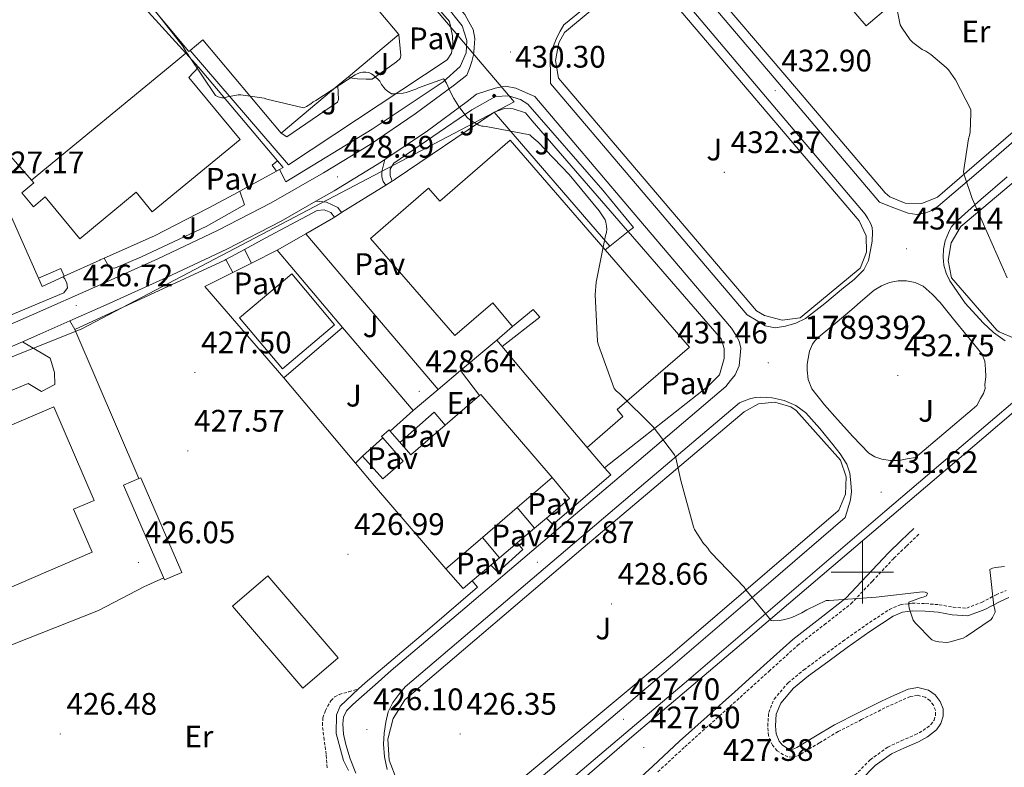
# Model space of a CAD drawing. Units: metres. Extents: x 579359 to 583849, y 4721552 to 4724575.
# Drawn here: x 581729 to 582046, y 4722937 to 4723178 of the extents above; entities that cross this region are included whole.
import ezdxf
from ezdxf.enums import TextEntityAlignment as Align

# ---------------------------------------------------------------- set-up
doc = ezdxf.new("R2010")
doc.units = ezdxf.units.M
doc.header["$MEASUREMENT"] = 0
doc.linetypes.add('TRAZOSX2', pattern=[1.5, 1, -0.5])
for name, color, linetype, lineweight in [('Carátula', 7, 'Continuous', 5), ('Level 15', 1, 'Continuous', 0), ('Level 16', 1, 'Continuous', 13), ('Level 20', 92, 'Continuous', 0), ('Level 21', 19, 'Continuous', 0), ('Level 25', 1, 'Continuous', 0), ('Level 26', 92, 'Continuous', 0), ('Level 34', 2, 'Continuous', 0), ('Level 37', 92, 'Continuous', 0), ('Level 41', 19, 'Continuous', 0), ('Level 42', 19, 'Continuous', 0), ('Level 5', 36, 'Continuous', 0), ('Level 52', 1, 'Continuous', 13), ('Level 63', 7, 'Continuous', 0), ('Level 7', 1, 'Continuous', 0)]:
    doc.layers.add(name, color=color, linetype=linetype, lineweight=lineweight)
doc.styles.add('Arial', font='ARIAL.TTF', dxfattribs={"height": 0.2})

# ---------------------------------------------------------------- blocks, each defined once
blk = doc.blocks.new('5PATER')
at = {"layer": 'Carátula', "linetype": 'Continuous', "lineweight": 5}
h = blk.add_hatch(color=250, dxfattribs=at)
edge = h.paths.add_edge_path()
edge.add_ellipse((0, 0), major_axis=(-1.33, -1.34), ratio=0.999422, start_angle=0, end_angle=360)
blk = doc.blocks.new('5GASO')
at = {"layer": 'Carátula', "linetype": 'Continuous', "lineweight": 5}
for color, points in [(33, [(0, -5.1), (-5.1, 0), (0, 5.1), (0.2, 2.5), (-0.3, 2.4), (-0.8, 2.2), (-1.2, 1.8), (-1.5, 1.3), (-1.7, 0.7), (-1.7, 0), (-1.7, -0.8), (-1.5, -1.4), (-1.2, -1.9), (-0.8, -2.3), (-0.3, -2.5), (0.3, -2.6)]), (250, [(0.3, -2.6), (-0.3, -2.5), (-0.8, -2.3), (-1.2, -1.9), (-1.5, -1.4), (-1.7, -0.8), (-1.7, 0), (-1.7, 0.7), (-1.5, 1.3), (-1.2, 1.8), (-0.8, 2.2), (-0.3, 2.4), (0.2, 2.5), (0.6, 2.5), (0.9, 2.4), (1.1, 2.3), (1.4, 2.1), (1.6, 1.9), (1.7, 1.6), (1.8, 1.3), (1.9, 1), (1.2, 0.8), (1, 1.2), (0.8, 1.4), (0.5, 1.6), (0.2, 1.6), (0, 1.6), (-0.3, 1.5), (-0.5, 1.4), (-0.7, 1.2), (-0.8, 1), (-0.9, 0.7), (-1, 0.4), (-1, 0), (-1, -0.4), (-0.9, -0.8), (-0.8, -1.1), (-0.6, -1.4), (-0.4, -1.5), (-0.2, -1.7), (0, -1.7), (0.2, -1.8), (0.5, -1.7), (0.8, -1.6), (1, -1.5), (1.3, -1.3), (1.3, -0.7), (0.2, -0.7), (0.2, 0.1), (2, 0.1), (2, -1.8), (1.7, -2.1), (1.3, -2.4), (0.8, -2.5)]), (33, [(0, -5.1), (0.3, -2.6), (0.8, -2.5), (1.3, -2.4), (1.7, -2.1), (2, -1.8), (2, 0.1), (0.2, 0.1), (0.2, -0.7), (1.3, -0.7), (1.3, -1.3), (1, -1.5), (0.8, -1.6), (0.5, -1.7), (0.2, -1.8), (0, -1.7), (-0.2, -1.7), (-0.4, -1.5), (-0.6, -1.4), (-0.8, -1.1), (-0.9, -0.8), (-1, -0.4), (-1, 0), (-1, 0.4), (-0.9, 0.7), (-0.8, 1), (-0.7, 1.2), (-0.5, 1.4), (-0.3, 1.5), (0, 1.6), (0.2, 1.6), (0.5, 1.6), (0.8, 1.4), (1, 1.2), (1.2, 0.8), (1.9, 1), (1.8, 1.3), (1.7, 1.6), (1.6, 1.9), (1.4, 2.1), (1.1, 2.3), (0.9, 2.4), (0.6, 2.5), (0.2, 2.5), (0, 5.1), (5.1, 0)])]:
    blk.add_hatch(color=color, dxfattribs=at).paths.add_polyline_path(points)
at = {"layer": 'Carátula', "color": 250, "linetype": 'Continuous', "lineweight": 5}
blk.add_3dface([(0, -5.1), (5.1, 0), (0, 5.1), (-5.1, 0)], dxfattribs=at)

msp = doc.modelspace()

# ---------------------------------------------------------------- linework, layer by layer
at = {"layer": 'Level 15', "color": 20, "linetype": 'Continuous', "lineweight": 13}
for points in [[(581783.6, 4723168.01, 434.62), (581783.14, 4723167.63, 434.61), (581753.82, 4723202.97, 439.31), (581753.15, 4723202.41, 437.19), (581750.38, 4723205.72, 437.19), (581755.93, 4723210.33, 437.19), (581758.66, 4723207.04, 437.19), (581760.63, 4723208.69, 440.07), (581757.65, 4723212.18, 440.39), (581792.92, 4723241.94, 439.56), (581793.07, 4723241.76, 439.55), (581802.52, 4723230.55, 439.12), (581797.97, 4723226.68, 440.11), (581801.74, 4723222.21, 439.95), (581766.51, 4723192.49, 435.27), (581769.36, 4723189.05, 435.27), (581808.92, 4723222.23, 439.39), (581809.3, 4723222.55, 439.43), (581825.48, 4723203.27, 439), (581850.77, 4723173.14, 438.34)], [(581850.77, 4723173.14, 438.34), (581834.54, 4723159.52, 438.35)], [(581812.87, 4723141.33, 438.35), (581787.65, 4723171.36, 434.62), (581783.6, 4723168.01, 434.62)], [(581786.25, 4723162.59, 434.12), (581783.2, 4723159.33, 436.43), (581799.68, 4723139.34, 435.72), (581771.41, 4723116.04, 435.2), (581766.2, 4723122.35, 435.59), (581748.09, 4723107.38, 435.9), (581736.98, 4723120.84, 433.81), (581733.13, 4723117.69, 433.8), (581729.44, 4723122.2, 433.92), (581733.27, 4723125.34, 436.7), (581732.55, 4723126.2, 436.74), (581778.95, 4723164.48, 431.74), (581782.24, 4723167.15, 431.74), (581786.25, 4723162.59, 431.74)], [(581834.54, 4723159.52, 438.35), (581831.13, 4723156.66, 438.35)], [(581831.13, 4723156.66, 438.35), (581812.87, 4723141.33, 438.35)], [(581881, 4723086.8, 438.31), (581868.76, 4723076.2, 438.48), (581841.69, 4723107.43, 438.99), (581860.38, 4723123.61, 438.42), (581863.96, 4723119.48, 438.42), (581886.65, 4723139.12, 438.16), (581917.23, 4723103.8, 437.9), (581944.32, 4723072.52, 437.66), (581921.09, 4723052.39, 439.54), (581922.92, 4723050.2, 438.81), (581911.44, 4723040.16, 439.95), (581888.73, 4723067.03, 434.86), (581884.05, 4723072.73, 434.86), (581896.16, 4723082.1, 439.95), (581894.02, 4723084.56, 435.8), (581887.39, 4723079.08, 435.79), (581881, 4723086.8, 435.84)], [(581799.52, 4723081.9, 435.34), (581813.28, 4723065.51, 434.96), (581830.11, 4723079.66, 434.71), (581816.35, 4723096.04, 434.64), (581799.52, 4723081.9, 435.34)], [(581848.03, 4723045.39, 430.51), (581854.59, 4723037.87, 436.12), (581876.78, 4723056.94, 436.46)], [(581876.78, 4723056.94, 436.46), (581877.13, 4723057.24, 436.46), (581900.13, 4723030.49, 436.07)], [(581667.74, 4723022.44, 431.18), (581739.74, 4723053.29, 431.25), (581752.65, 4723023.15, 430.86), (581746.04, 4723020.31, 431.95), (581752.01, 4723006.47, 432.03), (581714.17, 4722990.14, 431.95), (581715.95, 4722986.01, 431.76), (581707.1, 4722982.2, 431.7), (581705.11, 4722986.82, 431.82), (581686.59, 4722978.83, 432.08), (581667.74, 4723022.44, 431.18)], [(581839.07, 4723037.35, 430.25), (581845.59, 4723030.13, 435.99), (581852.17, 4723035.79, 430.46), (581845.67, 4723043.24, 430.51)], [(581845.67, 4723043.24, 430.51), (581845.23, 4723043.76, 430.51), (581847.63, 4723045.85, 430.51), (581848.03, 4723045.39, 430.51)], [(581836.78, 4723035.17, 430.25), (581839.07, 4723037.35, 430.25)], [(581865.96, 4723001.12, 435.43), (581842.96, 4723027.87, 430.25), (581836.78, 4723035.17, 430.25)], [(581767.71, 4723030.44, 429.71), (581780.96, 4722999.98, 429.97), (581775.38, 4722997.55, 430.09), (581762.14, 4723028.02, 430.1), (581767.08, 4723030.17, 429.75), (581767.71, 4723030.44, 429.71)], [(581900.13, 4723030.49, 436.07), (581888.91, 4723020.84, 435.86), (581877.67, 4723011.18, 435.65), (581865.96, 4723001.12, 435.43)], [(581797.22, 4722989.09, 434.15), (581819.88, 4722962.66, 433.77), (581831.29, 4722972.44, 433.32), (581808.63, 4722998.87, 433.44), (581797.22, 4722989.09, 434.15)]]:
    msp.add_polyline3d(points, dxfattribs=at)
at = {"layer": 'Level 15', "color": 1, "linetype": 'Continuous', "lineweight": 0}
for points in [[(581811.44, 4723129.17, 430.61), (581809.97, 4723131.03, 430.61), (581811.75, 4723132.45, 430.61)], [(581812.4, 4723129.7, 430.55), (581813.55, 4723130.33, 430.48), (581811.75, 4723132.45, 430.61)], [(581811.44, 4723129.17, 430.61), (581812.4, 4723129.7, 430.55)], [(581734.74, 4723094.65, 429.19), (581741.99, 4723097.76, 429.13), (581743.06, 4723095.29, 429.09)], [(581742.7, 4723095.12, 429.1), (581735.92, 4723091.99, 429.33), (581734.74, 4723094.65, 429.19)], [(581743.06, 4723095.29, 429.09), (581742.7, 4723095.12, 429.1)]]:
    msp.add_polyline3d(points, dxfattribs=at)
at = {"layer": 'Level 16', "color": 1, "linetype": 'Continuous', "lineweight": 13, "ltscale": 0.5}
for points in [[(581698.53, 4723267.22, 432.27), (581750.38, 4723205.72, 431.57), (581749.47, 4723203.22, 429.52), (581782.24, 4723167.15, 429.13)], [(581849.55, 4723126.52, 430.39), (581881, 4723147.84, 430.89)], [(581881, 4723147.84, 430.89), (581881.43, 4723148.12, 430.89)], [(581881.43, 4723148.12, 430.89), (581884.75, 4723149.28, 431.21), (581887.63, 4723149.15, 431.73), (581891.6, 4723147.87, 431.92), (581893.65, 4723145.37, 432.05), (581924.4, 4723109.93, 432.24)], [(581820.87, 4723109, 429.69), (581829.71, 4723114.14, 430.06), (581830.03, 4723114.34, 430.07)], [(581830.03, 4723114.34, 430.07), (581832.21, 4723115.7, 430.1)], [(581924.64, 4723109.66, 431.54), (581918.7, 4723104.96, 431.53)], [(581811.66, 4723103.65, 429.3), (581820.87, 4723109, 429.69)], [(581832.69, 4723078.83, 429.23), (581811.66, 4723103.65, 429.3)], [(581918.7, 4723104.96, 431.53), (581917.23, 4723103.8, 431.53)], [(581746.46, 4723078.12, 427.02), (581767.08, 4723030.17, 427.15)], [(581855.37, 4723052.06, 429.17), (581832.69, 4723078.83, 429.23)], [(581887.39, 4723079.08, 430), (581882.3, 4723074.78, 429.86)], [(581882.3, 4723074.78, 429.86), (581870.64, 4723064.94, 429.56)], [(581884.05, 4723072.73, 430.04), (581882.3, 4723074.78, 430.02)], [(581870.64, 4723064.94, 429.56), (581863.39, 4723058.82, 429.37)], [(581863.39, 4723058.82, 429.37), (581855.37, 4723052.06, 429.17)], [(581916.94, 4723033.63, 430.25), (581911.44, 4723040.16, 430.23)], [(581894.5, 4723014.2, 429.15), (581888.91, 4723020.84, 429.16)], [(581877.67, 4723011.18, 429.09), (581883.16, 4723004.65, 428.93)]]:
    msp.add_polyline3d(points, dxfattribs=at)
at = {"layer": 'Level 20', "color": 19, "linetype": 'Continuous', "lineweight": 0, "ltscale": 0.5}
for points in [[(581998.72, 4723209.74, 435.31), (582016.51, 4723188.94, 435.31), (582001.21, 4723175.94, 434.67), (581983.15, 4723196.95, 434.67)], [(581851.3, 4723195.52, 431.83), (581867.1, 4723177.26, 431.23), (581868.06, 4723172.65, 431.23), (581868.12, 4723169.97, 431.23), (581867.74, 4723167.15, 431.1), (581866.33, 4723164.97, 431.1), (581815.26, 4723131.18, 429.76), (581783.6, 4723168.01, 430.36)], [(581786.25, 4723162.59, 434.12), (581811.75, 4723132.45, 430.79)], [(581734.74, 4723094.65, 429.22), (581708.72, 4723153.37, 427.79)], [(581918.7, 4723104.96, 430), (581881.43, 4723148.12, 430)], [(581811.44, 4723129.17, 430.18), (581801, 4723123.44, 429.44)], [(581846.6, 4723124.65, 430.34), (581848.65, 4723125.93, 430.38)], [(581848.65, 4723125.93, 430.38), (581849.04, 4723126.17, 430.38), (581849.55, 4723126.52, 430.39)], [(581799.62, 4723122.69, 429.34), (581797.68, 4723121.62, 429.2), (581789.42, 4723117.21, 429.2), (581772.08, 4723108.31, 428.56), (581755.89, 4723101.13, 428.62)], [(581801, 4723123.44, 429.44), (581799.62, 4723122.69, 429.34)], [(581832.35, 4723115.78, 430.11), (581846.6, 4723124.65, 430.34)], [(581832.21, 4723115.7, 430.1), (581832.35, 4723115.78, 430.11)], [(581924.4, 4723109.93, 432.24), (581924.64, 4723109.66, 432.24)], [(581924.64, 4723109.66, 432.24), (581928.14, 4723105.62, 432.26)], [(581803.52, 4723099.58, 429.32), (581811.66, 4723103.65, 429.3)], [(581754.63, 4723100.57, 428.62), (581754.48, 4723100.51, 428.62), (581743.06, 4723095.29, 429.19)], [(581755.89, 4723101.13, 428.62), (581754.63, 4723100.57, 428.62)], [(581797.37, 4723096.5, 429.33), (581803.4, 4723099.52, 429.32)], [(581803.4, 4723099.52, 429.32), (581803.52, 4723099.58, 429.32)], [(581813.71, 4723062.62, 428.27), (581788.37, 4723092, 429.36), (581797.1, 4723096.36, 429.33)], [(581797.1, 4723096.36, 429.33), (581797.37, 4723096.5, 429.33)], [(581832.69, 4723078.83, 428.91), (581813.71, 4723062.62, 428.27)], [(581836.78, 4723035.17, 428.08), (581813.71, 4723062.62, 428.27)], [(581870.64, 4723064.94, 429.11), (581876.78, 4723056.94, 429.15)], [(581855.37, 4723052.06, 429.16), (581848.03, 4723045.39, 428.74)], [(581845.67, 4723043.24, 428.6), (581839.07, 4723037.35, 428.21)], [(581922.03, 4723037.63, 430.45), (581916.94, 4723033.63, 430.25)], [(581900.13, 4723030.49, 429.86), (581905.77, 4723023.71, 429.36), (581898.34, 4723017.45, 429.22)], [(581898.34, 4723017.45, 429.22), (581894.5, 4723014.2, 429.15)], [(581894.5, 4723014.2, 429.15), (581888.91, 4723009.49, 429.04)], [(581888.91, 4723009.49, 429.04), (581883.16, 4723004.65, 428.93)], [(581880.36, 4723002.28, 428.88), (581874.39, 4722997.25, 428.77)], [(581883.16, 4723004.65, 428.93), (581880.36, 4723002.28, 428.88)], [(581874.39, 4722997.25, 428.77), (581871.47, 4722994.78, 428.72), (581865.96, 4723001.12, 428.72)]]:
    msp.add_polyline3d(points, dxfattribs=at)
at = {"layer": 'Level 20', "color": 92, "linetype": 'Continuous', "lineweight": 0, "ltscale": 0.5}
msp.add_polyline3d([(581928.14, 4723105.62, 432.26), (581954.57, 4723075.16, 432.43), (581955.47, 4723072.09, 432.49), (581955.47, 4723068.83, 432.3), (581954.06, 4723063.58, 432.11), (581950.41, 4723059.93, 431.53), (581922.03, 4723037.63, 430.45)], dxfattribs=at)
at = {"layer": 'Level 21', "color": 19, "linetype": 'Continuous', "lineweight": 13}
for points in [[(581708.26, 4723072.21, 426.5), (581711.11, 4723073.46, 426.5), (581732.49, 4723082.82, 426.86), (581753.86, 4723092.21, 427.27), (581773.22, 4723100.95, 427.45), (581792.45, 4723110, 427.66), (581809.68, 4723118.9, 428.05), (581826.5, 4723128.56, 428.62), (581841.51, 4723137.76, 429.3), (581856.07, 4723147.63, 429.96), (581868.68, 4723156.97, 430.44), (581872.68, 4723160.06, 430.57), (581873.49, 4723162.23, 430.46), (581874.31, 4723164.4, 430.34), (581874.81, 4723166.61, 430.44), (581875.01, 4723168.88, 430.6), (581875.27, 4723171.87, 430.58), (581874.69, 4723174.7, 430.6), (581873.35, 4723177.15, 430.7), (581872.01, 4723179.59, 430.79), (581840.56, 4723215.65, 432.28), (581809.19, 4723251.82, 433.74), (581784.35, 4723281.01, 434.81), (581759.62, 4723310.24, 435.85)], [(582089.6, 4723172.93, 436.91), (582087.87, 4723174.79, 436.91), (582060.35, 4723151.94, 436.53), (582024.19, 4723120.78, 434.67), (582019.19, 4723118.74, 434.63), (582013.8, 4723118.78, 434.51), (582008.84, 4723120.89, 434.35), (582007.29, 4723122.12, 434.29), (581979.45, 4723154.95, 433.9), (581946.11, 4723194.12, 432.94), (581944.38, 4723199.46, 433.09), (581944.74, 4723205.05, 433.14), (581947.15, 4723210.12, 433.1), (581947.97, 4723211.14, 433.07), (581954.11, 4723216.71, 433.39), (581964.55, 4723227.5, 433.85)], [(581851.3, 4723195.52, 431.28), (581854.51, 4723195.8, 431.31), (581865.65, 4723182.81, 430.93), (581871.15, 4723175.9, 430.86), (581872.69, 4723171.16, 430.61), (581872.49, 4723167.26, 430.29), (581870.57, 4723162.78, 430.29), (581865.01, 4723157.91, 430.22), (581842.16, 4723142.62, 429.26), (581814.45, 4723125.66, 428.43), (581812.4, 4723129.7, 428.43)], [(581943.74, 4723192.14, 432.62), (581974.62, 4723155.66, 433.23), (582005.5, 4723119.18, 433.84), (582010.11, 4723117.38, 434.16), (582014.72, 4723115.59, 434.48), (582017.58, 4723115.16, 434.53), (582020.48, 4723115.72, 434.54), (582022.57, 4723116.59, 434.64), (582024.44, 4723117.83, 434.73), (582036.62, 4723128.3, 435.36), (582048.76, 4723138.76, 435.95)], [(581904.11, 4723173.79, 431.47), (581921.26, 4723188.19, 432.04), (581927.13, 4723189.43, 432.43), (581933.07, 4723188.58, 432.55), (581936.11, 4723187.23, 432.49), (581999.02, 4723113.18, 433.9), (582001.2, 4723108.36, 434.04), (582001.33, 4723103.06, 433.94), (581999.4, 4723098.14, 433.6), (581999.28, 4723097.95, 433.58), (581980.01, 4723081.89, 432.43), (581974.16, 4723081.22, 432.28), (581968.45, 4723082.65, 432.09), (581965.87, 4723084.13, 431.98), (581902.19, 4723159.07, 431.47), (581901.19, 4723164.77, 431.47), (581902.3, 4723170.46, 431.47), (581904.11, 4723173.79, 431.47)], [(581939.15, 4723188.25, 432.62), (581970.03, 4723151.77, 433.23), (582000.91, 4723115.29, 433.84), (582001.79, 4723113.85, 433.87), (582002.67, 4723112.41, 433.9), (582003.17, 4723111.02, 433.93), (582003.31, 4723109.53, 433.96), (582003.12, 4723106.59, 433.98), (582002.6, 4723103.65, 433.96), (582001.95, 4723100.35, 433.94), (582000.49, 4723097.37, 433.9), (581997.32, 4723094.3, 433.78), (581993.96, 4723091.55, 433.58), (581987.97, 4723086.53, 433.11), (581981.74, 4723081.7, 432.62), (581978.63, 4723080.15, 432.39), (581975.28, 4723079.26, 432.17), (581971.92, 4723078.73, 432.09), (581968.75, 4723079.39, 432.04), (581965.84, 4723081.14, 431.95), (581962.93, 4723082.89, 431.85), (581931.28, 4723120.14, 431.53), (581899.63, 4723157.38, 431.21), (581899.58, 4723160.91, 431.21), (581899.54, 4723164.44, 431.21), (581900.11, 4723168.4, 431.26), (581901.65, 4723172.12, 431.34), (581902.75, 4723174.16, 431.37), (581903.85, 4723176.2, 431.41)], [(581903.85, 4723176.2, 431.41), (581917.53, 4723187.4, 431.82)], [(581850.77, 4723173.14, 430.89), (581851.42, 4723166.32, 430.72), (581851.16, 4723165.42, 430.72), (581850.08, 4723164.33, 430.78), (581842.2, 4723158.7, 430.65), (581840.28, 4723158.7, 430.65), (581837.47, 4723158.89, 430.65), (581835.74, 4723159.02, 430.65), (581834.54, 4723159.52, 430.65)], [(581892.91, 4722918.56, 426.54), (581925.8, 4722947.04, 428.01), (581962.47, 4722978.14, 429.61), (582003.69, 4723013.21, 431.6), (582039.15, 4723043.36, 433.32), (582077.35, 4723076.06, 434.73), (582109.29, 4723102.88, 436.2), (582132.27, 4723122.65, 436.4), (582130.9, 4723124.14, 436.41), (582087.74, 4723171.21, 436.97), (582089.6, 4723172.93, 436.91)], [(581831.13, 4723156.66, 430.27), (581831.39, 4723152.18, 430.27), (581831, 4723151.34, 430.27), (581814.68, 4723140.14, 429.69), (581812.87, 4723141.33, 429.69)], [(581836.91, 4722935.39, 425.9), (581835.07, 4722939.92, 425.92), (581833.71, 4722944.61, 425.96), (581833.02, 4722947.93, 426), (581832.75, 4722951.26, 426.03), (581832.98, 4722953.39, 426.03), (581833.96, 4722955.36, 426.03), (581835.87, 4722957.37, 426.03), (581837.87, 4722959.14, 426.03), (581843.11, 4722963.74, 426.03), (581848.36, 4722968.35, 426.03), (581872.04, 4722988.48, 427.06), (581895.72, 4723008.61, 428.14), (581925.87, 4723034.21, 429.65), (581956.01, 4723059.81, 431.21), (581957.55, 4723061.7, 431.31), (581959.08, 4723063.58, 431.4), (581960.31, 4723066.52, 431.46), (581960.68, 4723069.79, 431.47), (581960.88, 4723072.2, 431.47), (581960.36, 4723074.46, 431.53), (581959.13, 4723076.54, 431.69), (581957.9, 4723078.62, 431.85), (581926.26, 4723115.87, 431.53), (581894.61, 4723153.12, 431.21), (581891.51, 4723154.49, 431.15), (581888.4, 4723155.87, 431.09), (581885.14, 4723156.45, 430.9), (581881.81, 4723155.87, 430.7), (581878.79, 4723154.91, 430.62), (581875.77, 4723153.95, 430.54), (581872.74, 4723151.61, 430.44), (581859.96, 4723142.15, 429.96), (581846.29, 4723132.88, 429.35)], [(581848.65, 4723125.93, 429.14), (581847.98, 4723127.71, 429.23), (581847.98, 4723129.82, 429.36), (581849.13, 4723131.74, 429.42), (581874.29, 4723148.9, 430.32), (581881.9, 4723153.12, 430.51), (581886.13, 4723153.38, 430.83), (581889.97, 4723152.16, 431.15), (581892.27, 4723150.69, 431.21), (581916.46, 4723123.04, 431.53), (581926.32, 4723111.01, 431.6), (581924.64, 4723109.66, 431.54)], [(582092.8, 4723148.49, 436.53), (582107, 4723132.49, 436.4), (582108.85, 4723127.42, 436.42), (582108.61, 4723122.03, 436.38), (582106.32, 4723117.14, 436.28), (582104.44, 4723115.08, 436.21), (582059.64, 4723077.13, 434.22), (582054.54, 4723075.14, 434.13), (582049.06, 4723075.24, 434.08), (582044.02, 4723077.4, 434.09), (582043.26, 4723077.96, 434.09), (582028.73, 4723094.79, 434.35), (582027.59, 4723100.42, 434.62), (582028.55, 4723106.09, 434.74), (582031.49, 4723111.03, 434.68), (582031.74, 4723111.3, 434.67), (582075.58, 4723148.23, 436.4), (582080.56, 4723150.67, 436.49), (582086.1, 4723151.07, 436.54), (582091.38, 4723149.37, 436.54), (582092.8, 4723148.49, 436.53)], [(581846.29, 4723132.88, 429.35), (581845.15, 4723132.11, 429.3), (581829.93, 4723122.78, 428.62), (581824.11, 4723119.44, 428.42)], [(581846.29, 4723132.88, 429.35), (581845.27, 4723129.05, 429.04), (581845.27, 4723127.32, 429.04), (581845.78, 4723125.79, 428.97), (581846.6, 4723124.65, 428.84)], [(582045.99, 4723074.53, 434.09), (582042.22, 4723077.15, 434.08), (582038.89, 4723080.29, 434.09), (582033.11, 4723086.69, 434.26), (582028.14, 4723093.79, 434.41), (582026.99, 4723096.26, 434.44), (582026.28, 4723098.85, 434.48), (582025.96, 4723101.44, 434.51), (582026.09, 4723104.03, 434.54), (582026.68, 4723106.69, 434.68), (582027.69, 4723109.28, 434.86), (582028.63, 4723111.07, 434.93), (582029.87, 4723112.61, 434.99), (582038.19, 4723120.01, 435.24), (582046.57, 4723127.33, 435.5)], [(581799.62, 4723122.69, 428.19), (581801.07, 4723118.3, 428.05), (581788.78, 4723111.32, 427.85), (581767.92, 4723101.53, 427.6), (581759.34, 4723097.95, 427.34), (581758, 4723098.01, 427.34), (581757.04, 4723099.23, 427.34), (581755.89, 4723101.13, 427.34)], [(581824.11, 4723119.44, 428.42), (581812.89, 4723113, 428.05), (581795.43, 4723103.97, 427.66), (581776.03, 4723094.85, 427.45), (581756.59, 4723086.07, 427.27), (581744.82, 4723080.9, 427.04)], [(581824.11, 4723119.44, 428.42), (581827.47, 4723119.13, 428.59), (581831.18, 4723117.4, 428.59), (581832.35, 4723115.78, 428.59)], [(581801.05, 4723103.92, 428.07), (581807.76, 4723107.55, 428.21), (581824.46, 4723116.51, 428.65), (581826.7, 4723116.64, 428.65), (581828.88, 4723115.8, 428.65), (581830.03, 4723114.34, 428.55)], [(581795.05, 4723100.66, 427.96), (581801.05, 4723103.92, 428.07)], [(581746.46, 4723078.12, 427.02), (581794.77, 4723100.51, 427.95), (581795.05, 4723100.66, 427.96)], [(581709.8, 4723076.14, 426.56), (581742.95, 4723089.96, 426.82), (581744.1, 4723091.56, 426.88), (581743.91, 4723093.04, 426.82), (581743.21, 4723094.44, 426.82), (581742.7, 4723095.12, 426.82)], [(582036.85, 4723053.71, 433.25), (582035.33, 4723052.41, 433.18), (582017.15, 4723036.97, 432.3), (582014.42, 4723036.49, 432.33), (582011.69, 4723036, 432.36), (582008.98, 4723035.94, 432.34), (582006.25, 4723036.45, 432.3), (582004, 4723037.13, 432.3), (582002.03, 4723038.37, 432.3), (581996.89, 4723043.69, 432.23), (581992.04, 4723049.18, 432.17), (581987.79, 4723053.95, 432.15), (581983.72, 4723059.1, 432.17), (581982.51, 4723062.02, 432.2), (581982.19, 4723065.12, 432.24), (581982.25, 4723066.98, 432.27), (581982.51, 4723068.83, 432.3), (581983, 4723071.19, 432.3), (581983.92, 4723073.44, 432.3), (581984.82, 4723074.65, 432.32), (581985.9, 4723075.68, 432.36), (581991.28, 4723080.13, 432.62), (581996.65, 4723084.57, 432.94), (582000.19, 4723087.68, 433.26), (582003.76, 4723090.78, 433.58), (582006.11, 4723092.25, 433.65), (582008.75, 4723093.28, 433.71), (582011.49, 4723093.83, 433.88), (582014.25, 4723093.79, 434.03), (582016.98, 4723093.3, 434), (582019.56, 4723092.06, 433.96), (582022.51, 4723089.57, 434), (582025, 4723086.81, 434.03), (582029.39, 4723081.48, 434.08), (582033.77, 4723076.13, 434.03), (582036.12, 4723073.25, 433.93), (582038.44, 4723070.3, 433.84), (582039.38, 4723067.98, 433.77), (582039.66, 4723065.44, 433.71), (582039.75, 4723062.96, 433.7), (582039.47, 4723060.51, 433.71), (582039.52, 4723059.16, 433.47), (582038.95, 4723057.58, 433.26), (582038.08, 4723055.99, 433.28), (582036.85, 4723053.71, 433.29)], [(581744.82, 4723080.9, 427.04), (581735.19, 4723076.66, 426.86), (581729.64, 4723074.23, 426.77)], [(581746.46, 4723078.12, 427.02), (581744.82, 4723080.9, 427.04)], [(582072.21, 4723074.97, 434.67), (582039.73, 4723047.25, 433.18), (582007.18, 4723019.61, 431.6), (581974.95, 4722991.9, 430.15), (581942.67, 4722964.25, 428.72), (581915.53, 4722941.24, 427.53), (581888.4, 4722918.24, 426.35)], [(581729.64, 4723074.23, 426.77), (581713.8, 4723067.3, 426.5), (581689.4, 4723056.62, 426.49), (581664.92, 4723046.03, 426.5), (581643.42, 4723036.95, 426.34), (581643.28, 4723036.89, 426.34), (581633.55, 4723032.8, 426.27), (581621.95, 4723027.91, 426.18), (581595.52, 4723016.71, 426.02), (581569.09, 4723005.51, 425.86), (581564.81, 4723003.07, 425.83), (581560.52, 4723000.62, 425.8), (581556.64, 4722997.49, 425.74), (581553.48, 4722993.39, 425.67), (581550.89, 4722988.26, 425.63), (581549.32, 4722982.83, 425.61), (581548.51, 4722978.26, 425.64), (581548.81, 4722973.74, 425.67)], [(581884.01, 4722923.41, 426.35), (581911.15, 4722946.41, 427.53), (581938.27, 4722969.41, 428.72), (581970.54, 4722997.04, 430.15), (581994.44, 4723017.6, 431.22), (581995.32, 4723020.46, 431.31), (581996.2, 4723023.33, 431.4), (581996.52, 4723026.05, 431.45), (581996.33, 4723028.83, 431.47), (581995.98, 4723031.89, 431.5), (581994.99, 4723034.85, 431.53), (581992.87, 4723038.11, 431.68), (581990.51, 4723041.12, 431.85), (581986.33, 4723046.32, 431.92), (581981.8, 4723051.3, 431.85), (581978.58, 4723053.73, 431.73), (581974.83, 4723055.33, 431.6), (581970.99, 4723056.17, 431.57), (581967.15, 4723056.35, 431.53), (581965.59, 4723056.29, 431.4), (581964.07, 4723055.97, 431.28), (581962.26, 4723055.27, 431.24), (581960.45, 4723054.58, 431.21)], [(581960.45, 4723054.58, 431.21), (581930.31, 4723028.98, 429.65), (581900.17, 4723003.38, 428.14), (581876.49, 4722983.26, 427.06), (581852.81, 4722963.13, 426.03), (581850.81, 4722960.62, 426.06), (581848.81, 4722958.11, 426.09), (581847.37, 4722955.09, 426.12), (581846.63, 4722951.71, 426.16), (581846.07, 4722948.19, 426.17), (581845.87, 4722944.67, 426.16), (581846.16, 4722940.57, 426.09), (581847.02, 4722936.48, 426.03)], [(581852.71, 4722958.94, 426.16), (581910.12, 4723007.9, 428.59), (581961.96, 4723051.62, 430.76), (581966.57, 4723054.19, 431.37), (581971.83, 4723054.77, 431.75), (581976.92, 4723053.27, 431.84), (581978.73, 4723052.13, 431.79), (581992.94, 4723036.06, 431.21), (581994.81, 4723030.76, 431.51), (581994.62, 4723025.13, 431.47), (581992.39, 4723019.97, 431.11), (581992.23, 4723019.74, 431.08), (581938.09, 4722973.28, 428.72), (581880.11, 4722924.9, 426.48), (581873.68, 4722922.52, 426.47), (581866.83, 4722922.22, 426.45), (581860.21, 4722924.03, 426.42), (581854.47, 4722927.77, 426.37), (581850.15, 4722933.09, 426.32), (581847.66, 4722939.48, 426.27), (581847.23, 4722946.32, 426.22), (581848.93, 4722952.97, 426.18), (581852.57, 4722958.78, 426.16), (581852.71, 4722958.94, 426.16)], [(581916.94, 4723033.63, 429.48), (581919.02, 4723031.39, 429.48), (581900.33, 4723015.39, 428.4), (581898.34, 4723017.45, 428.4)], [(581888.91, 4723009.49, 427.85), (581890.67, 4723007.39, 427.88), (581882.6, 4723000.03, 427.56), (581880.36, 4723002.28, 427.64)], [(581874.39, 4722997.25, 427.57), (581876.07, 4722995.23, 427.44), (581860.78, 4722981.98, 426.6), (581839.91, 4722964.45, 426.22), (581837.79, 4722962.44, 426.2), (581831.91, 4722956.9, 426.16), (581830.7, 4722954.08, 426.16), (581830.63, 4722948.06, 426.16), (581833, 4722939.42, 426.03), (581834.56, 4722936.19, 426.03)]]:
    msp.add_polyline3d(points, dxfattribs=at)
at = {"layer": 'Level 21', "color": 19, "linetype": 'Continuous', "lineweight": 0}
for points in [[(581899.93, 4722908.04, 425.83), (581901.61, 4722910.89, 425.9), (581905.4, 4722914.25, 425.91), (581908.94, 4722917.22, 425.97), (581916.47, 4722923.41, 426.35), (581923.9, 4722929.69, 426.74), (581932.51, 4722937.59, 427.18), (581941.18, 4722945.62, 427.63), (581950.09, 4722953.61, 428.28), (581958.98, 4722961.57, 428.91), (581968.26, 4722969.95, 429.2), (581977.61, 4722978.4, 429.42), (581986.28, 4722985.09, 429.76), (581994.67, 4722991.71, 430.19), (582001.48, 4722998.88, 431.13), (582008.41, 4723006.27, 431.86), (582012.52, 4723010.22, 431.86), (582016.59, 4723014.12, 431.86)], [(582047.19, 4722991.85, 429.7), (582044.11, 4722990.54, 429.74), (582039.4, 4722988.08, 429.83), (582033.97, 4722985.99, 429.94), (582028.89, 4722986.31, 430.04), (582024.43, 4722987.12, 430.13), (582020.23, 4722987.46, 430.16), (582016.11, 4722987.61, 430.19), (582012.89, 4722987.17, 430.23), (582009.87, 4722985.86, 430.26), (582002.45, 4722980.98, 430.12), (581995.15, 4722975.79, 429.81), (581988.88, 4722971.23, 429.52), (581982.68, 4722966.63, 429.23), (581977.81, 4722962.7, 429.12), (581973.7, 4722957.88, 429.04), (581972.27, 4722954.3, 428.88), (581971.99, 4722950.55, 428.66), (581972.23, 4722948, 428.29), (581973.19, 4722945.61, 428.02), (581974.24, 4722944.4, 428.02), (581975.74, 4722943.42, 428.02), (581976.64, 4722943.03, 428.02), (581977.28, 4722942.97, 428.02), (581977.99, 4722943.14, 428.04), (581978.94, 4722943.56, 428.08), (581984.94, 4722947.22, 428.15), (581991.04, 4722950.88, 428.27), (581998.62, 4722954.77, 428.66), (582006.21, 4722958.56, 429.1), (582010.31, 4722960.49, 429.34), (582014.71, 4722962.37, 429.49), (582017.87, 4722962.91, 429.47), (582021.24, 4722962.08, 429.42), (582023.48, 4722960.52, 429.39), (582025.07, 4722958.38, 429.36), (582025.96, 4722956.05, 429.33), (582026, 4722953.64, 429.3), (582025.31, 4722951.32, 429.13), (582023.86, 4722949.25, 428.98), (582020.92, 4722947.01, 428.94), (582018.02, 4722945.43, 428.91), (582013.53, 4722943.52, 428.88), (582009.43, 4722941.61, 428.85), (582004.12, 4722937.77, 428.72), (581999.48, 4722933.04, 428.53)]]:
    msp.add_polyline3d(points, dxfattribs=at)
at = {"layer": 'Level 21', "color": 19, "linetype": 'TRAZOSX2', "lineweight": 0}
for points in [[(581934.18, 4722935.78, 427.18), (581942.83, 4722943.81, 427.63), (581951.73, 4722951.78, 428.28), (581960.63, 4722959.74, 428.91), (581969.91, 4722968.12, 429.2), (581979.19, 4722976.51, 429.42), (581987.79, 4722983.15, 429.76), (581996.34, 4722989.88, 430.19), (582003.27, 4722997.19, 431.13), (582010.16, 4723004.54, 431.86), (582014.23, 4723008.44, 431.86), (582018.29, 4723012.35, 431.86)], [(581997.62, 4722934.65, 428.53), (582002.51, 4722939.65, 428.72), (582008.18, 4722943.74, 428.85), (582012.53, 4722945.76, 428.88), (582016.94, 4722947.64, 428.91), (582019.58, 4722949.08, 428.94), (582022.06, 4722950.97, 428.98), (582023.07, 4722952.4, 429.13), (582023.54, 4722953.98, 429.3), (582023.51, 4722955.58, 429.33), (582022.9, 4722957.18, 429.36), (582021.74, 4722958.73, 429.39), (582020.21, 4722959.8, 429.42), (582017.78, 4722960.4, 429.47), (582015.41, 4722960, 429.49), (582011.32, 4722958.24, 429.34), (582007.28, 4722956.35, 429.1), (581999.73, 4722952.58, 428.66), (581992.24, 4722948.73, 428.27), (581986.21, 4722945.12, 428.15), (581980.08, 4722941.37, 428.08), (581978.78, 4722940.8, 428.04), (581977.46, 4722940.48, 428.02), (581976.02, 4722940.62, 428.02), (581974.58, 4722941.24, 428.02), (581972.6, 4722942.52, 428.02), (581971.06, 4722944.32, 428.02), (581969.81, 4722947.42, 428.29), (581969.52, 4722950.53, 428.66), (581969.84, 4722954.86, 428.88), (581971.57, 4722959.17, 429.04), (581976.09, 4722964.47, 429.12), (581981.17, 4722968.57, 429.23), (581987.42, 4722973.22, 429.52), (581993.71, 4722977.79, 429.81), (582001.06, 4722983.01, 430.12), (582008.69, 4722988.03, 430.26), (582012.22, 4722989.57, 430.23), (582015.99, 4722990.08, 430.19), (582020.37, 4722989.91, 430.16), (582024.75, 4722989.56, 430.13), (582029.19, 4722988.75, 430.04), (582033.59, 4722988.48, 429.94), (582038.39, 4722990.33, 429.83), (582043.06, 4722992.76, 429.74), (582046.32, 4722994.15, 429.7)], [(581827.68, 4722937.11, 425.98), (581827.38, 4722941.4, 426.05), (581826.75, 4722946.07, 426.09), (581826.17, 4722950.74, 426.12), (581826.35, 4722953.12, 426.15), (581827.13, 4722955.48, 426.18), (581828.91, 4722958.67, 425.99), (581830.12, 4722959.9, 425.86), (581831.61, 4722960.66, 425.86), (581834.7, 4722961.55, 426.03), (581837.79, 4722962.44, 426.2)]]:
    msp.add_polyline3d(points, dxfattribs=at)
at = {"layer": 'Level 25', "color": 1, "linetype": 'Continuous', "lineweight": 0}
for points in [[(581708.72, 4723153.37, 427.79), (581732.55, 4723126.2, 427.6)], [(581820.87, 4723109, 428.72), (581863.39, 4723058.82, 428.66)], [(581801.05, 4723103.92, 427.77), (581803.4, 4723099.52, 427.8)], [(581795.05, 4723100.66, 427.63), (581797.37, 4723096.5, 427.63)], [(581729.64, 4723074.23, 426.77), (581738.53, 4723068.97, 426.45), (581739.93, 4723064.3, 426.45), (581740.06, 4723060.46, 426.51), (581735.77, 4723058.22, 426.51), (581731.42, 4723060.78, 426.38), (581655.58, 4723029.42, 426.38), (581656.54, 4723025.9, 426.32), (581652.06, 4723024.1, 426.25), (581665.31, 4722992.1, 426.38)], [(581851.15, 4723041.81, 428.66), (581862.19, 4723051.55, 428.72), (581865.66, 4723047.38, 428.72)], [(581775.11, 4722998.19, 426.56), (581768.67, 4722995.37, 426.51), (581754.08, 4722987.69, 426.45), (581721.69, 4722974.95, 426.64), (581705.63, 4722967.53, 426.38), (581707.42, 4722960.68, 426.51), (581703.9, 4722959.21, 426.57), (581691.99, 4722948.65, 426.19), (581679.22, 4722958.88, 426.24)]]:
    msp.add_polyline3d(points, dxfattribs=at)
at = {"layer": 'Level 34', "color": 19, "linetype": 'Continuous', "lineweight": 13, "ltscale": 0.5}
msp.add_polyline3d([(581732.67, 4723334.43, 435.9), (581887.9, 4723151.43, 431.26), (581748.69, 4723078.33, 427.08), (581536.19, 4722993.18, 425.81)], dxfattribs=at)
at = {"layer": 'Level 5', "color": 36, "linetype": 'Continuous', "lineweight": 0}
for points in [[(582010.47, 4723184.96, 435.01), (582012.22, 4723176.28, 435.01), (582012.78, 4723175.19, 435.01), (582015.34, 4723171.46, 435.01), (582016.2, 4723170.59, 435.01), (582019.22, 4723168.27, 435.01), (582020.39, 4723167.72, 435.01), (582022.01, 4723166.68, 435.01)], [(581841.15, 4723160.86, 430.01), (581840.15, 4723161.02, 430.01), (581839.15, 4723161.02, 430.01), (581838.3, 4723160.86, 430.01), (581836.68, 4723160.11, 430.01), (581824.02, 4723151.89, 430.01), (581823.23, 4723151.45, 430.01), (581822.47, 4723150.84, 430.01), (581821.03, 4723149.98, 430.01), (581820.1, 4723149.56, 430.01), (581808.32, 4723152.31, 430.01), (581807.39, 4723152.66, 430.01), (581799.97, 4723153.66, 430.01), (581799.07, 4723153.66, 430.01), (581795.63, 4723153.1, 430.01), (581794.61, 4723152.79, 430.01), (581793.76, 4723152.74, 430.01), (581792.66, 4723153.1, 430.01), (581791.8, 4723153.5, 430.01), (581783.4, 4723165.98, 430.01), (581783, 4723166.7, 430.01), (581782.45, 4723167.3, 430.01), (581781.2, 4723169.41, 430.01), (581771.85, 4723181.38, 430.01)], [(582022.01, 4723166.68, 435.01), (582027.02, 4723162.5, 435.01), (582027.71, 4723161.75, 435.01), (582029.96, 4723158.53, 435.01), (582034.87, 4723148.96, 435.01), (582034.97, 4723147.8, 435.01), (582034.71, 4723141.69, 435.01), (582034.52, 4723140.59, 435.01), (582034.21, 4723139.58, 435.01), (582032.52, 4723128.95, 435.01), (582032.73, 4723127.97, 435.01), (582035.38, 4723120.28, 435.01), (582046.57, 4723094.76, 435.01)], [(582045.77, 4723001.88, 430.01), (582042.89, 4723001.56, 430.01), (582041.86, 4723001.31, 430.01), (582040.99, 4723000.88, 430.01), (582042.37, 4722989.17, 430.01), (582042.64, 4722988.14, 430.01), (582042.74, 4722987.2, 430.01), (582041.92, 4722985.46, 430.01), (582041.43, 4722984.76, 430.01), (582033.4, 4722979.3, 430.01), (582032.4, 4722978.79, 430.01), (582028.23, 4722977.59, 430.01), (582027.32, 4722977.44, 430.01), (582024.61, 4722977.6, 430.01), (582023.57, 4722977.84, 430.01), (582022.37, 4722978.3, 430.01), (582017.1, 4722983.64, 430.01), (582016.34, 4722984.64, 430.01), (582015.07, 4722988.5, 430.01), (582014.92, 4722989.3, 430.01), (582014.96, 4722990.36, 430.01), (582018.73, 4722991.78, 430.01), (582019.61, 4722991.97, 430.01), (582020.64, 4722992.44, 430.01), (582020.96, 4722993.31, 430.01), (582020.19, 4722993.64, 430.01), (582019.33, 4722993.68, 430.01), (582004.41, 4722992.04, 430.01), (581989.33, 4722990.88, 430.01), (581988.37, 4722990.88, 430.01), (581982.09, 4722987.93, 430.01), (581980.51, 4722986.94, 430.01), (581977.34, 4722985.48, 430.01), (581975.05, 4722984.77, 430.01), (581973.3, 4722984.46, 430.01), (581971.52, 4722984.4, 430.01), (581970.65, 4722984.48, 430.01), (581962.5, 4722994.34, 430.01), (581961.99, 4722995.19, 430.01), (581951.38, 4723006.32, 430.01), (581950.74, 4723006.94, 430.01), (581950.22, 4723007.8, 430.01), (581949.53, 4723008.61, 430.01), (581948.85, 4723009.24, 430.01), (581946.01, 4723013.81, 430.01), (581945.62, 4723014.66, 430.01), (581941.57, 4723029.53, 430.01), (581939.91, 4723036.85, 430.01), (581939.56, 4723037.83, 430.01), (581932.65, 4723046.86, 430.01), (581921.97, 4723057.45, 430.01), (581920.79, 4723058.44, 430.01), (581920.08, 4723059.22, 430.01), (581914.94, 4723073.48, 430.01), (581914.71, 4723074.41, 430.01), (581913.99, 4723089.35, 430.01), (581914.3, 4723093.35, 430.01), (581917.35, 4723108.39, 430.01), (581917.59, 4723109.43, 430.01), (581917.69, 4723110.47, 430.01), (581917.64, 4723111.43, 430.01), (581917.41, 4723112.68, 430.01), (581917.15, 4723113.44, 430.01), (581915.31, 4723116.34, 430.01), (581905.59, 4723128.07, 430.01), (581895.51, 4723138.56, 430.01), (581893.55, 4723140.15, 430.01), (581892.93, 4723140.79, 430.01), (581878.86, 4723143.52, 430.01), (581877.92, 4723143.58, 430.01), (581877.52, 4723143.67, 430.01), (581876.57, 4723143.96, 430.01), (581873.68, 4723145.66, 430.01), (581872.77, 4723146.39, 430.01), (581870.14, 4723149.93, 430.01), (581868.52, 4723152.54, 430.01), (581866.91, 4723155.6, 430.01), (581866.55, 4723156.47, 430.01), (581866.14, 4723157.43, 430.01), (581865.35, 4723158.62, 430.01), (581865.14, 4723158.86, 430.01), (581857.14, 4723155.98, 430.01), (581856.21, 4723155.5, 430.01), (581853.15, 4723154.45, 430.01), (581852.13, 4723154.23, 430.01), (581849.3, 4723153.99, 430.01), (581848.45, 4723154.02, 430.01), (581847.05, 4723154.98, 430.01), (581846.41, 4723155.56, 430.01), (581845.23, 4723157.08, 430.01), (581844.61, 4723158.14, 430.01), (581842.68, 4723159.98, 430.01), (581842.01, 4723160.47, 430.01), (581841.15, 4723160.86, 430.01)]]:
    msp.add_polyline3d(points, dxfattribs=at)
at = {"layer": 'Level 52', "color": 1, "linetype": 'Continuous', "lineweight": 13}
msp.add_polyline3d([(581825.48, 4723203.27, 439), (581850.77, 4723173.14, 438.34), (581850.77, 4723173.14, 438.34), (581834.54, 4723159.52, 438.35), (581831.13, 4723156.66, 438.35), (581812.87, 4723141.33, 438.35), (581787.65, 4723171.36, 434.62), (581783.6, 4723168.01, 434.62), (581783.14, 4723167.63, 434.61), (581753.82, 4723202.97, 439.31)], dxfattribs=at)
for points in [[(581786.25, 4723162.59, 431.74), (581786.25, 4723162.59, 434.12), (581783.2, 4723159.33, 436.43), (581799.68, 4723139.34, 435.72), (581771.41, 4723116.04, 435.2), (581766.2, 4723122.35, 435.59), (581748.09, 4723107.38, 435.9), (581736.98, 4723120.84, 433.81), (581733.13, 4723117.69, 433.8), (581729.44, 4723122.2, 433.92), (581733.27, 4723125.34, 436.7), (581732.55, 4723126.2, 436.74), (581778.95, 4723164.48, 431.74), (581782.24, 4723167.15, 431.74), (581786.25, 4723162.59, 431.74)], [(581881, 4723086.8, 435.84), (581881, 4723086.8, 438.31), (581868.76, 4723076.2, 438.48), (581841.69, 4723107.43, 438.99), (581860.38, 4723123.61, 438.42), (581863.96, 4723119.48, 438.42), (581886.65, 4723139.12, 438.16), (581917.23, 4723103.8, 437.9), (581944.32, 4723072.52, 437.66), (581921.09, 4723052.39, 439.54), (581922.92, 4723050.2, 438.81), (581911.44, 4723040.16, 439.95), (581888.73, 4723067.03, 434.86), (581884.05, 4723072.73, 434.86), (581896.16, 4723082.1, 439.95), (581894.02, 4723084.56, 435.8), (581887.39, 4723079.08, 435.79), (581881, 4723086.8, 435.84)], [(581799.52, 4723081.9, 435.34), (581816.35, 4723096.04, 434.64), (581830.11, 4723079.66, 434.71), (581813.28, 4723065.51, 434.96), (581799.52, 4723081.9, 435.34)], [(581865.96, 4723001.12, 435.43), (581842.96, 4723027.87, 430.25), (581836.78, 4723035.17, 430.25), (581839.07, 4723037.35, 430.25), (581845.59, 4723030.13, 435.99), (581852.17, 4723035.79, 430.46), (581845.67, 4723043.24, 430.51), (581845.23, 4723043.76, 430.51), (581847.63, 4723045.85, 430.51), (581848.03, 4723045.39, 430.51), (581854.59, 4723037.87, 436.12), (581876.78, 4723056.94, 436.46), (581877.13, 4723057.24, 436.46), (581900.13, 4723030.49, 436.07), (581888.91, 4723020.84, 435.86), (581877.67, 4723011.18, 435.65), (581865.96, 4723001.12, 435.43)], [(581667.74, 4723022.44, 431.18), (581739.74, 4723053.29, 431.25), (581752.65, 4723023.15, 430.86), (581746.04, 4723020.31, 431.95), (581752.01, 4723006.47, 432.03), (581714.17, 4722990.14, 431.95), (581715.95, 4722986.01, 431.76), (581707.1, 4722982.2, 431.7), (581705.11, 4722986.82, 431.82), (581686.59, 4722978.83, 432.08), (581667.74, 4723022.44, 431.18)], [(581767.71, 4723030.44, 429.71), (581780.96, 4722999.98, 429.97), (581775.38, 4722997.55, 430.09), (581762.14, 4723028.02, 430.1), (581767.08, 4723030.17, 429.75), (581767.71, 4723030.44, 429.71)], [(581797.22, 4722989.09, 434.15), (581808.63, 4722998.87, 433.44), (581831.29, 4722972.44, 433.32), (581819.88, 4722962.66, 433.77), (581797.22, 4722989.09, 434.15)]]:
    msp.add_polyline3d(points, close=True, dxfattribs=at)
at = {"layer": 'Level 52', "color": 1, "linetype": 'Continuous', "lineweight": 0}
for points in [[(581812.4, 4723129.7, 430.55), (581811.44, 4723129.17, 430.61), (581809.97, 4723131.03, 430.61), (581811.75, 4723132.45, 430.61), (581813.55, 4723130.33, 430.48), (581812.4, 4723129.7, 430.55)], [(581734.74, 4723094.65, 429.19), (581741.99, 4723097.76, 429.13), (581743.06, 4723095.29, 429.09), (581742.7, 4723095.12, 429.1), (581735.92, 4723091.99, 429.33), (581734.74, 4723094.65, 429.19)]]:
    msp.add_polyline3d(points, close=True, dxfattribs=at)
at = {"layer": 'Level 63', "linetype": 'Continuous', "lineweight": 0}
for points in [[(582000.01, 4722990.01, 0.01), (582000.01, 4723010.01, 0.01)], [(581990.01, 4723000.01, 0.01), (582010.01, 4723000.01, 0.01)]]:
    msp.add_polyline3d(points, dxfattribs=at)

# ---------------------------------------------------------------- block references
at = {"layer": 'Level 34', "color": 2, "linetype": 'Continuous', "lineweight": 0, "xscale": 0.09999983015004542, "yscale": 0.09999983015004542}
msp.add_blockref('5GASO', (581881.45, 4723153.37, 430.52), dxfattribs=at)
at = {"layer": 'Level 7', "color": 19, "linetype": 'Continuous', "lineweight": 0, "xscale": 0.1000000400094385, "yscale": 0.1000000400094385, "rotation": 352.7013733958428}
for p in [(581886.71, 4723167.49, 430.31), (581971.93, 4723155.04, 432.9), (581955.56, 4723128.76, 432.38), (581831.02, 4723127.29, 428.6), (582014.23, 4723104.16, 434.15), (581746.94, 4723085.86, 426.73), (581969.69, 4723067.48, 431.46), (581785.13, 4723064.31, 427.51), (582011.43, 4723063.35, 432.76), (581857.33, 4723058.24, 428.65), (581782.83, 4723039.1, 427.58), (582006.07, 4723025.79, 431.62), (581834.41, 4723005.82, 427), (581767, 4723003.17, 426.06), (581895.38, 4723003.23, 427.88), (581919.27, 4722989.81, 428.66), (581923.11, 4722952.69, 427.7), (581741.8, 4722947.96, 426.49), (581840.49, 4722949.43, 426.1), (581870.5, 4722947.96, 426.36), (581929.64, 4722943.6, 427.51)]:
    msp.add_blockref('5PATER', p, dxfattribs=at)

# ---------------------------------------------------------------- texts
at = {"layer": 'Level 26', "color": 19, "linetype": 'Continuous', "lineweight": 0, "style": 'Arial'}
for p in [(581862.22, 4723171.88, 430.82), (581796.83, 4723126.68, 428.52), (581844.61, 4723099.23, 428.64), (581805.76, 4723093.02, 427.82), (581943.39, 4723060.83, 430.75), (581859.23, 4723043.87, 428.68), (581848.73, 4723036.77, 428.24), (581900.32, 4723022.04, 428.56), (581888.73, 4723011.87, 427.9), (581877.34, 4723002.84, 427.68)]:
    msp.add_text('Pav', height=7, rotation=0.0164, dxfattribs=at).set_placement(p, align=Align.MIDDLE_CENTER)
at = {"layer": 'Level 26', "color": 92, "linetype": 'Continuous', "lineweight": 0, "style": 'Arial'}
for p in [(581845.17, 4723163.63, 430.24), (581828.4, 4723150.89, 430.16), (581847.1, 4723147.82, 429.6), (581872.9, 4723144.16, 429.95), (581897.02, 4723138.02, 430.01), (581952.32, 4723136.1, 432.34), (581783.29, 4723110.77, 427.81), (581841.7, 4723079.2, 428.77), (581836.29, 4723056.86, 427.69), (582020.53, 4723051.98, 432.71), (581916.6, 4722981.92, 428.38)]:
    msp.add_text('J', height=7, rotation=0.0164, dxfattribs=at).set_placement(p, align=Align.MIDDLE_CENTER)
at = {"layer": 'Level 37', "color": 92, "linetype": 'Continuous', "lineweight": 0, "style": 'Arial'}
for p in [(582036.57, 4723174.08, 435.34), (581870.84, 4723054.5, 428.77), (581786.43, 4722947.16, 426.27)]:
    msp.add_text('Er', height=7, rotation=0.0164, dxfattribs=at).set_placement(p, align=Align.MIDDLE_CENTER)
at = {"layer": 'Level 41', "color": 19, "linetype": 'Continuous', "lineweight": 0, "style": 'Arial'}
for s, p in [('430.30', (581888.22, 4723160.27, 430.31)), ('432.90', (581973.91, 4723159.04, 432.9)), ('432.37', (581957.61, 4723132.76, 432.38)), ('428.59', (581833.01, 4723131.29, 428.6)), ('427.17', (581720.38, 4723126.27, 427.18)), ('434.14', (582016.22, 4723108.16, 434.15)), ('426.72', (581748.99, 4723089.86, 426.73)), ('431.46', (581940.41, 4723071.48, 431.46)), ('427.50', (581787.12, 4723068.31, 427.51)), ('432.75', (582013.42, 4723067.35, 432.76)), ('428.64', (581859.32, 4723062.24, 428.65)), ('427.57', (581784.88, 4723043.1, 427.58)), ('431.62', (582008.12, 4723029.79, 431.62)), ('426.99', (581836.39, 4723009.82, 427)), ('426.05', (581768.99, 4723007.17, 426.06)), ('427.87', (581897.43, 4723007.23, 427.88)), ('428.66', (581921.26, 4722993.81, 428.66)), ('427.70', (581925.1, 4722956.69, 427.7)), ('426.48', (581743.79, 4722951.96, 426.49)), ('426.10', (581842.47, 4722953.43, 426.1)), ('426.35', (581872.49, 4722951.96, 426.36)), ('427.50', (581931.63, 4722947.6, 427.51)), ('427.38', (581955.11, 4722937.11, 427.38))]:
    msp.add_text(s, height=7, dxfattribs=at).set_placement(p, align=Align.BOTTOM_LEFT)
at = {"layer": 'Level 42', "color": 19, "linetype": 'Continuous', "lineweight": 0, "style": 'Arial'}
msp.add_text('1789392', height=7.5, dxfattribs=at).set_placement((581981.25, 4723072.74, 431.69), align=Align.BOTTOM_LEFT)

doc.saveas('drawing.dxf')
